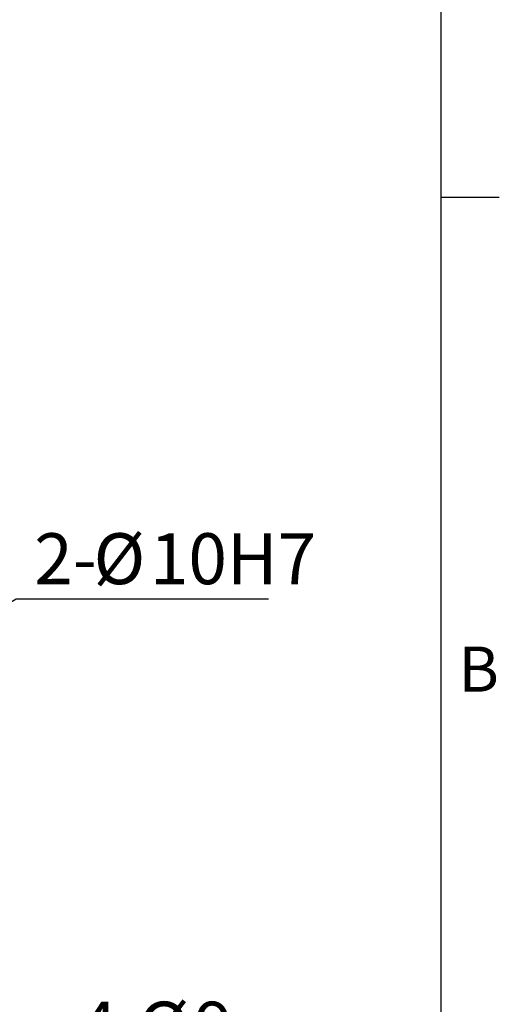
# Model space of a CAD drawing. Extents: x 0 to 627, y 0 to 445.
# Drawn here: x 572 to 621, y 244 to 346 of the extents above; entities that cross this region are included whole.
import ezdxf

# ---------------------------------------------------------------- set-up
doc = ezdxf.new("R2010")
doc.units = 0
doc.header["$LTSCALE"] = 1.5
doc.layers.get('0').update_dxf_attribs({"linetype": 'CONTINUOUS'})
doc.layers.add('ﾚｲﾔｰ1', color=7, linetype='CONTINUOUS')
doc.styles.add('SLDTEXTSTYLE0', font='TXT', dxfattribs={"width": 0.7, "bigfont": 'bigfont'})
doc.dimstyles.new('SLDDIMSTYLE4', dxfattribs={"dimtxt": 5.25, "dimasz": 3, "dimexe": 0, "dimexo": 0.0625, "dimgap": 1.3125, "dimtad": 0, "dimtih": 1, "dimtoh": 1, "dimdec": 6, "dimrnd": 1e-09, "dimzin": 12, "dimtxsty": 'SLDTEXTSTYLE0', "dimblk1": 'OPEN30', "dimblk2": 'OPEN30', "dimsah": 1, "dimcen": 0, "dimazin": 3, "dimtfac": 1, "dimtdec": 3, "dimtofl": 0, "dimtmove": 0, "dimatfit": 3, "dimtolj": 1, "dimtzin": 12})

# ---------------------------------------------------------------- blocks, each defined once
blk = doc.blocks.new('_OPEN30')
at = {"color": 0, "linetype": 'BYBLOCK'}
for p, q in [((-1, 0.267949), (0, 0)), ((0, 0), (-1, -0.267949)), ((0, 0), (-1, 0))]:
    blk.add_line(p, q, dxfattribs=at)
blk = doc.blocks.new('_D_13')
at = {"color": 7, "linetype": 'CONTINUOUS'}
for p, q in [((552.02, 274.9), (571.19, 285.97)), ((571.19, 285.97), (597.2, 285.97))]:
    blk.add_line(p, q, dxfattribs=at)
at = {"color": 7, "linetype": 'CONTINUOUS', "xscale": 3, "yscale": 3, "rotation": 210.0000000000001}
blk.add_blockref('_OPEN30', (552.02, 274.9, 31.34), dxfattribs=at)
at = {"color": 7, "linetype": 'CONTINUOUS', "char_height": 5.25, "attachment_point": 1, "style": 'SLDTEXTSTYLE0'}
for s, insert in [('2-', (573.06, 292.74)), ('%%c', (579.18, 292.74)), ('10H7', (584.98, 292.74))]:
    blk.add_mtext(s, dxfattribs=dict(at, insert=insert))
blk = doc.blocks.new('_D_14')
at = {"color": 7, "linetype": 'CONTINUOUS'}
for p, q in [((549.37, 252.93), (575.77, 237.69)), ((575.77, 237.69), (592.62, 237.69))]:
    blk.add_line(p, q, dxfattribs=at)
at = {"color": 7, "linetype": 'CONTINUOUS', "xscale": 3, "yscale": 3, "rotation": 150.0000000000001}
blk.add_blockref('_OPEN30', (549.37, 252.93, 31.34), dxfattribs=at)
at = {"color": 7, "linetype": 'CONTINUOUS', "char_height": 5.25, "attachment_point": 1, "style": 'SLDTEXTSTYLE0'}
for s, insert in [('%%c', (583.76, 244.46)), ('4-', (577.65, 244.46)), ('9', (589.56, 244.46))]:
    blk.add_mtext(s, dxfattribs=dict(at, insert=insert))

msp = doc.modelspace()

# ---------------------------------------------------------------- linework, layer by layer
at = {"color": 7, "linetype": 'CONTINUOUS'}
msp.add_line((615, 327.375), (621, 327.375), dxfattribs=at)
at = {"layer": 'ﾚｲﾔｰ1', "color": 7, "linetype": 'CONTINUOUS'}
msp.add_line((615, 18), (615, 430.5), dxfattribs=at)

# ---------------------------------------------------------------- texts
at = {"color": 7, "linetype": 'CONTINUOUS', "insert": (616.792267, 281.0641656), "char_height": 4.6500006, "attachment_point": 1, "style": 'SLDTEXTSTYLE0'}
msp.add_mtext('B', dxfattribs=at)

# ---------------------------------------------------------------- dimensions: what is measured, and where the dimension line sits
at = {"color": 7, "linetype": 'CONTINUOUS'}
for p1, p2, text, picture, middle in [((542.6684668, 269.5023645), (552.0215412, 274.9023645), '2-<>H7\\P', '_D_13', (585.1328054, 289.0243332)), ((540.8866582, 257.8291265), (549.3737072, 252.9291265), '4-<>\\P', '_D_14', (585.1328054, 240.7429586))]:
    dim = msp.add_diameter_dim_2p(p1=p1, p2=p2, text=text, dimstyle='SLDDIMSTYLE4', dxfattribs=at)
    dim.commit()
    dim.dimension.update_dxf_attribs({"geometry": picture, "text_midpoint": middle, "dimtype": 163})

doc.saveas('drawing.dxf')
